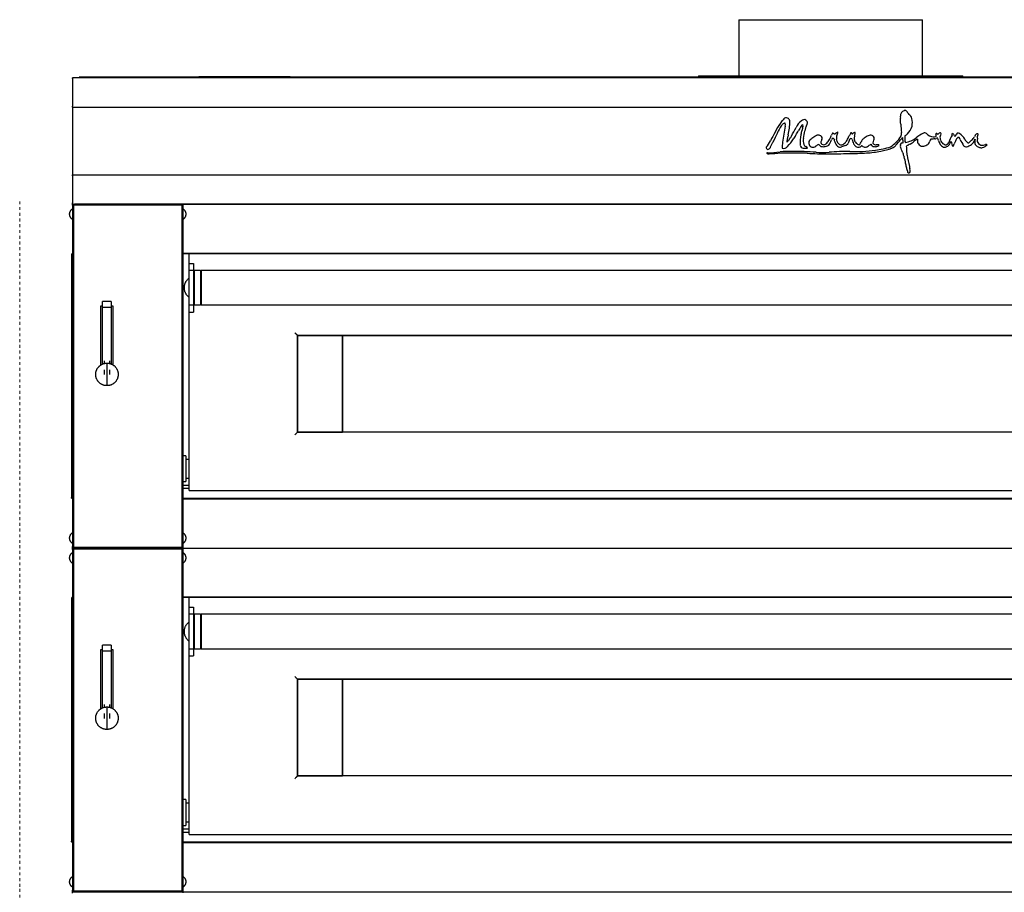
# Model space of a CAD drawing. Units: inches. Extents: x -1 to 195, y -6 to 164.
# Drawn here: x -1 to 41, y 33 to 71 of the extents above; entities that cross this region are included whole.
import ezdxf

# ---------------------------------------------------------------- set-up
doc = ezdxf.new("R2010")
doc.units = ezdxf.units.IN
doc.header["$MEASUREMENT"] = 0
doc.linetypes.add('Dash', pattern=[0.25, 0.125, -0.125])
for name, color, linetype in [('250', 2, 'Continuous'), ('254', 1, 'Continuous'), ('256', 1, 'Dash')]:
    doc.layers.add(name, color=color, linetype=linetype)

msp = doc.modelspace()

# ---------------------------------------------------------------- linework, layer by layer
at = {"layer": '250'}
for p, q in [((29.936, 71.176), (29.936, 68.738)), ((29.936, 71.176), (37.936, 71.176)), ((37.936, 68.738), (37.936, 71.176)), ((1.007, 68.64), (0.937, 68.64)), ((0.937, 68.62), (0.937, 68.64)), ((0.937, 68.62), (0.937, 67.41)), ((70.866, 68.64), (1.007, 68.64)), ((70.642, 68.676), (1.229, 68.676)), ((1.229, 68.64), (1.229, 68.676)), ((10.415, 68.692), (6.468, 68.692)), ((28.186, 68.738), (28.186, 68.676)), ((28.186, 68.738), (39.686, 68.738)), ((39.686, 68.676), (39.686, 68.738)), ((0.937, 67.363), (0.937, 67.41)), ((0.937, 67.363), (0.937, 64.42)), ((0.937, 67.361), (70.937, 67.361)), ((0.937, 64.42), (70.937, 64.42)), ((0.937, 64.371), (0.937, 64.42)), ((0.937, 64.371), (0.937, 63.16)), ((5.749, 63.097), (0.93, 63.097)), ((0.93, 63.097), (0.93, 48.216)), ((0.937, 63.141), (0.937, 63.206)), ((0.937, 63.141), (0.937, 63.16)), ((0.937, 63.141), (0.937, 63.16)), ((0.937, 63.141), (1.007, 63.141)), ((0.937, 63.141), (1.007, 63.141)), ((0.962, 63.097), (0.974, 63.097)), ((5.705, 63.097), (0.974, 63.097)), ((0.974, 63.097), (0.974, 48.216)), ((0.974, 48.216), (0.974, 63.097)), ((1.007, 63.141), (70.866, 63.141)), ((1.007, 63.141), (70.866, 63.141)), ((70.852, 63.141), (1.022, 63.141)), ((5.705, 48.216), (5.705, 63.097)), ((5.705, 63.097), (5.716, 63.097)), ((5.705, 48.216), (5.705, 63.097)), ((5.749, 48.216), (5.749, 63.097)), ((0.888, 60.942), (0.888, 50.371)), ((5.749, 61.016), (62.111, 61.016)), ((6.019, 60.986), (5.749, 60.986)), ((5.998, 61.016), (5.998, 60.986)), ((61.841, 60.986), (6.019, 60.986)), ((6.019, 60.736), (6.019, 60.986)), ((10.873, 60.986), (10.873, 61.016)), ((6.019, 60.564), (6.019, 60.736)), ((6.019, 60.254), (6.019, 60.564)), ((6.019, 60.564), (6.209, 60.564)), ((6.209, 60.564), (6.209, 60.254)), ((6.209, 60.254), (6.019, 60.254)), ((6.019, 58.754), (6.019, 60.254)), ((6.209, 60.254), (6.209, 58.754)), ((6.225, 60.254), (6.209, 60.223)), ((6.508, 60.254), (6.225, 60.254)), ((6.225, 60.254), (6.225, 58.754)), ((6.524, 60.223), (6.508, 60.254)), ((6.508, 60.254), (6.508, 58.754)), ((6.539, 60.254), (6.524, 60.223)), ((6.524, 60.223), (6.524, 58.786)), ((61.321, 60.254), (6.539, 60.254)), ((6.539, 60.254), (6.539, 58.754)), ((2.172, 56.142), (2.172, 58.72)), ((2.172, 58.72), (2.248, 58.72)), ((2.623, 58.908), (2.248, 58.908)), ((2.248, 58.658), (2.248, 58.908)), ((2.623, 58.908), (2.623, 58.658)), ((2.623, 58.72), (2.698, 58.72)), ((2.698, 58.72), (2.698, 56.14)), ((6.019, 58.754), (6.209, 58.754)), ((6.019, 58.444), (6.019, 58.754)), ((6.209, 58.786), (6.225, 58.754)), ((6.209, 58.754), (6.209, 58.444)), ((6.225, 58.754), (6.508, 58.754)), ((6.508, 58.754), (6.524, 58.786)), ((6.524, 58.786), (6.539, 58.754)), ((6.539, 58.754), (61.321, 58.754)), ((2.248, 56.18), (2.248, 58.658)), ((2.248, 58.658), (2.623, 58.658)), ((2.623, 58.658), (2.623, 56.18)), ((6.019, 51.422), (6.019, 58.444)), ((6.019, 58.444), (6.209, 58.444)), ((10.734, 53.22), (10.734, 57.424)), ((10.734, 57.424), (57.126, 57.424)), ((10.734, 57.424), (10.734, 53.22)), ((12.68, 57.424), (10.734, 57.424)), ((12.68, 57.428), (12.68, 53.216)), ((12.68, 53.22), (12.68, 57.424)), ((55.18, 57.424), (12.68, 57.424)), ((2.31, 56.323), (2.31, 56.201)), ((2.435, 56.221), (2.435, 55.241)), ((2.435, 56.221), (2.435, 55.241)), ((2.56, 56.202), (2.56, 56.323)), ((2.31, 55.934), (2.31, 55.722)), ((2.56, 55.722), (2.56, 55.931)), ((57.126, 53.22), (10.734, 53.22)), ((10.734, 53.22), (12.68, 53.22)), ((55.18, 53.22), (12.68, 53.22)), ((5.874, 52.187), (5.749, 52.187)), ((5.874, 52.187), (5.874, 51.062)), ((6.019, 52.031), (5.874, 52.031)), ((6.019, 50.672), (6.019, 51.422)), ((5.749, 51.062), (5.874, 51.062)), ((5.874, 51.217), (6.019, 51.217)), ((5.749, 50.91), (6.019, 50.91)), ((5.749, 50.774), (6.019, 50.774)), ((6.019, 50.672), (61.841, 50.672)), ((62.111, 50.327), (5.749, 50.327)), ((62.111, 50.297), (5.749, 50.297)), ((5.998, 50.327), (5.998, 50.297)), ((10.873, 50.297), (10.873, 50.327)), ((0.93, 48.216), (5.749, 48.216)), ((5.749, 48.128), (0.93, 48.128)), ((0.93, 48.128), (0.93, 33.247)), ((0.937, 48.172), (0.937, 48.237)), ((0.937, 48.172), (0.937, 48.191)), ((0.937, 48.172), (1.007, 48.172)), ((0.962, 48.172), (0.937, 48.172)), ((0.937, 48.107), (0.937, 48.172)), ((0.974, 48.216), (0.962, 48.216)), ((0.962, 48.128), (0.974, 48.128)), ((0.974, 48.216), (5.705, 48.216)), ((0.974, 48.172), (5.705, 48.172)), ((5.705, 48.128), (0.974, 48.128)), ((0.974, 48.128), (0.974, 33.247)), ((0.974, 33.247), (0.974, 48.128)), ((1.007, 48.172), (70.866, 48.172)), ((5.716, 48.216), (5.705, 48.216)), ((5.705, 33.247), (5.705, 48.128)), ((5.705, 48.128), (5.716, 48.128)), ((5.705, 33.247), (5.705, 48.128)), ((5.749, 33.247), (5.749, 48.128)), ((0.888, 45.973), (0.888, 35.402)), ((5.749, 46.047), (62.111, 46.047)), ((6.019, 46.017), (5.749, 46.017)), ((5.998, 46.047), (5.998, 46.017)), ((61.841, 46.017), (6.019, 46.017)), ((6.019, 45.767), (6.019, 46.017)), ((10.873, 46.017), (10.873, 46.047)), ((6.019, 45.595), (6.019, 45.767)), ((6.019, 45.285), (6.019, 45.595)), ((6.019, 45.595), (6.209, 45.595)), ((6.209, 45.595), (6.209, 45.285)), ((6.209, 45.285), (6.019, 45.285)), ((6.019, 43.785), (6.019, 45.285)), ((6.209, 45.285), (6.209, 43.785)), ((6.225, 45.285), (6.209, 45.254)), ((6.508, 45.285), (6.225, 45.285)), ((6.225, 45.285), (6.225, 43.785)), ((6.524, 45.254), (6.508, 45.285)), ((6.508, 45.285), (6.508, 43.785)), ((6.539, 45.285), (6.524, 45.254)), ((6.524, 45.254), (6.524, 43.817)), ((61.321, 45.285), (6.539, 45.285)), ((6.539, 45.285), (6.539, 43.785)), ((2.172, 41.173), (2.172, 43.751)), ((2.172, 43.751), (2.248, 43.751)), ((2.623, 43.939), (2.248, 43.939)), ((2.248, 43.689), (2.248, 43.939)), ((2.623, 43.939), (2.623, 43.689)), ((2.623, 43.751), (2.698, 43.751)), ((2.698, 43.751), (2.698, 41.171)), ((6.019, 43.785), (6.209, 43.785)), ((6.019, 43.475), (6.019, 43.785)), ((6.209, 43.817), (6.225, 43.785)), ((6.209, 43.785), (6.209, 43.475)), ((6.225, 43.785), (6.508, 43.785)), ((6.508, 43.785), (6.524, 43.817)), ((6.524, 43.817), (6.539, 43.785)), ((6.539, 43.785), (61.321, 43.785)), ((2.248, 41.211), (2.248, 43.689)), ((2.248, 43.689), (2.623, 43.689)), ((2.623, 43.689), (2.623, 41.211)), ((6.019, 36.453), (6.019, 43.475)), ((6.019, 43.475), (6.209, 43.475)), ((10.734, 38.251), (10.734, 42.455)), ((10.734, 42.455), (57.126, 42.455)), ((10.734, 42.455), (10.734, 38.251)), ((12.68, 42.455), (10.734, 42.455)), ((12.68, 42.459), (12.68, 38.247)), ((12.68, 38.251), (12.68, 42.455)), ((55.18, 42.455), (12.68, 42.455)), ((2.31, 41.354), (2.31, 41.232)), ((2.435, 41.252), (2.435, 40.272)), ((2.435, 41.252), (2.435, 40.272)), ((2.56, 41.233), (2.56, 41.354)), ((2.31, 40.965), (2.31, 40.753)), ((2.56, 40.753), (2.56, 40.962)), ((57.126, 38.251), (10.734, 38.251)), ((10.734, 38.251), (12.68, 38.251)), ((55.18, 38.251), (12.68, 38.251)), ((5.874, 37.218), (5.749, 37.218)), ((5.874, 37.218), (5.874, 36.093)), ((6.019, 37.062), (5.874, 37.062)), ((6.019, 35.703), (6.019, 36.453)), ((5.749, 36.093), (5.874, 36.093)), ((5.874, 36.248), (6.019, 36.248)), ((5.749, 35.941), (6.019, 35.941)), ((5.749, 35.805), (6.019, 35.805)), ((6.019, 35.703), (61.841, 35.703)), ((62.111, 35.358), (5.749, 35.358)), ((62.111, 35.328), (5.749, 35.328)), ((5.998, 35.358), (5.998, 35.328)), ((10.873, 35.328), (10.873, 35.358)), ((0.93, 33.247), (5.749, 33.247)), ((0.937, 33.203), (0.937, 33.268)), ((0.937, 33.203), (0.937, 33.222)), ((0.937, 33.203), (1.007, 33.203)), ((0.962, 33.203), (0.937, 33.203)), ((0.937, 33.138), (0.937, 33.203)), ((0.974, 33.247), (0.962, 33.247)), ((0.974, 33.247), (5.705, 33.247)), ((0.974, 33.203), (5.705, 33.203)), ((1.007, 33.203), (70.866, 33.203)), ((5.716, 33.247), (5.705, 33.247))]:
    msp.add_line(p, q, dxfattribs=at)
at = {"layer": '250', "flags": 128}
for points in [[(1.004, 63.139), (1.007, 63.14), (1.011, 63.141), (1.014, 63.141), (1.017, 63.141), (1.021, 63.141)], [(1.004, 63.139), (1.007, 63.14), (1.011, 63.141), (1.014, 63.141), (1.017, 63.141), (1.021, 63.141)], [(0.812, 62.709), (0.812, 62.721), (0.813, 62.732), (0.814, 62.743), (0.815, 62.754), (0.817, 62.765), (0.82, 62.776), (0.823, 62.787), (0.826, 62.798), (0.83, 62.808), (0.834, 62.819), (0.839, 62.829), (0.844, 62.839), (0.849, 62.849), (0.855, 62.859), (0.861, 62.868), (0.868, 62.877), (0.874, 62.886), (0.882, 62.895), (0.889, 62.903), (0.897, 62.911), (0.905, 62.919), (0.914, 62.926), (0.923, 62.933), (0.93, 62.938)], [(0.93, 62.48), (0.921, 62.487), (0.912, 62.494), (0.904, 62.501), (0.895, 62.509), (0.888, 62.517), (0.88, 62.526), (0.873, 62.534), (0.866, 62.543), (0.86, 62.552), (0.854, 62.562), (0.848, 62.572), (0.843, 62.582), (0.838, 62.592), (0.833, 62.602), (0.829, 62.612), (0.825, 62.623), (0.822, 62.634), (0.819, 62.645), (0.817, 62.656), (0.815, 62.667), (0.814, 62.678), (0.813, 62.689), (0.812, 62.7), (0.812, 62.709)], [(5.749, 62.938), (5.758, 62.932), (5.767, 62.925), (5.775, 62.917), (5.783, 62.909), (5.791, 62.901), (5.799, 62.893), (5.806, 62.884), (5.813, 62.875), (5.819, 62.866), (5.825, 62.857), (5.831, 62.847), (5.836, 62.837), (5.841, 62.827), (5.845, 62.817), (5.85, 62.806), (5.853, 62.795), (5.856, 62.785), (5.859, 62.774), (5.862, 62.763), (5.864, 62.752), (5.865, 62.741), (5.866, 62.729), (5.867, 62.718), (5.867, 62.709)], [(5.867, 62.709), (5.867, 62.698), (5.866, 62.687), (5.865, 62.676), (5.863, 62.664), (5.861, 62.653), (5.859, 62.642), (5.856, 62.632), (5.852, 62.621), (5.849, 62.61), (5.845, 62.6), (5.84, 62.589), (5.835, 62.579), (5.83, 62.569), (5.824, 62.56), (5.818, 62.55), (5.811, 62.541), (5.804, 62.532), (5.797, 62.524), (5.789, 62.515), (5.781, 62.507), (5.773, 62.5), (5.765, 62.492), (5.756, 62.485), (5.749, 62.48)], [(5.804, 59.504), (5.804, 59.526), (5.805, 59.547), (5.807, 59.568), (5.81, 59.589), (5.814, 59.61), (5.819, 59.631), (5.824, 59.652), (5.831, 59.672), (5.838, 59.692), (5.846, 59.712), (5.854, 59.732), (5.864, 59.751), (5.874, 59.77), (5.885, 59.788), (5.897, 59.806), (5.909, 59.823), (5.922, 59.84), (5.936, 59.857), (5.951, 59.872), (5.966, 59.888), (5.981, 59.902), (5.997, 59.916), (6.014, 59.929), (6.019, 59.933)], [(6.019, 59.076), (6.002, 59.089), (5.985, 59.103), (5.97, 59.117), (5.954, 59.132), (5.94, 59.148), (5.926, 59.164), (5.913, 59.181), (5.9, 59.198), (5.888, 59.216), (5.877, 59.234), (5.867, 59.253), (5.857, 59.272), (5.848, 59.291), (5.84, 59.311), (5.832, 59.331), (5.826, 59.351), (5.82, 59.372), (5.815, 59.393), (5.811, 59.414), (5.808, 59.435), (5.806, 59.456), (5.804, 59.477), (5.804, 59.499), (5.804, 59.504)], [(2.435, 55.241), (2.416, 55.241), (2.396, 55.242), (2.376, 55.244), (2.357, 55.247), (2.338, 55.25), (2.319, 55.255), (2.3, 55.26), (2.281, 55.266), (2.262, 55.272), (2.244, 55.279), (2.226, 55.287), (2.209, 55.296), (2.192, 55.305), (2.175, 55.315), (2.158, 55.326), (2.142, 55.338), (2.127, 55.35), (2.112, 55.362), (2.098, 55.375), (2.084, 55.389), (2.07, 55.404), (2.057, 55.418), (2.045, 55.434), (2.034, 55.45), (2.023, 55.466), (2.013, 55.483), (2.003, 55.5), (1.994, 55.517), (1.986, 55.535), (1.978, 55.553), (1.972, 55.571), (1.966, 55.59), (1.96, 55.609), (1.956, 55.628), (1.952, 55.647), (1.949, 55.667), (1.947, 55.686), (1.946, 55.706), (1.945, 55.725), (1.945, 55.745), (1.946, 55.765), (1.948, 55.784), (1.951, 55.803), (1.954, 55.823), (1.958, 55.842), (1.963, 55.861), (1.968, 55.88), (1.975, 55.898), (1.982, 55.917), (1.99, 55.935), (1.998, 55.952), (2.007, 55.969), (2.017, 55.986), (2.028, 56.003), (2.039, 56.019), (2.051, 56.035), (2.063, 56.05), (2.076, 56.064), (2.09, 56.078), (2.104, 56.092), (2.119, 56.105), (2.134, 56.117), (2.15, 56.129), (2.166, 56.14), (2.183, 56.151), (2.199, 56.16), (2.217, 56.169), (2.235, 56.178), (2.253, 56.185), (2.271, 56.192), (2.29, 56.199), (2.308, 56.204), (2.327, 56.209), (2.347, 56.213), (2.366, 56.216), (2.385, 56.218), (2.405, 56.22), (2.425, 56.221), (2.435, 56.221)], [(2.435, 56.221), (2.455, 56.22), (2.474, 56.219), (2.494, 56.217), (2.513, 56.214), (2.532, 56.211), (2.552, 56.207), (2.571, 56.202), (2.589, 56.196), (2.608, 56.189), (2.626, 56.182), (2.644, 56.174), (2.661, 56.165), (2.679, 56.156), (2.695, 56.146), (2.712, 56.135), (2.728, 56.124), (2.743, 56.112), (2.758, 56.099), (2.773, 56.086), (2.787, 56.072), (2.8, 56.058), (2.813, 56.043), (2.825, 56.027), (2.837, 56.012), (2.847, 55.995), (2.858, 55.979), (2.867, 55.962), (2.876, 55.944), (2.884, 55.926), (2.892, 55.908), (2.899, 55.89), (2.905, 55.871), (2.91, 55.852), (2.914, 55.833), (2.918, 55.814), (2.921, 55.795), (2.923, 55.775), (2.924, 55.756), (2.925, 55.736), (2.925, 55.716), (2.924, 55.697), (2.922, 55.677), (2.92, 55.658), (2.916, 55.638), (2.912, 55.619), (2.907, 55.6), (2.902, 55.582), (2.896, 55.563), (2.888, 55.545), (2.881, 55.527), (2.872, 55.509), (2.863, 55.492), (2.853, 55.475), (2.842, 55.458), (2.831, 55.442), (2.819, 55.427), (2.807, 55.412), (2.794, 55.397), (2.78, 55.383), (2.766, 55.369), (2.751, 55.356), (2.736, 55.344), (2.72, 55.332), (2.704, 55.321), (2.688, 55.311), (2.671, 55.301), (2.653, 55.292), (2.636, 55.284), (2.618, 55.276), (2.599, 55.269), (2.581, 55.263), (2.562, 55.257), (2.543, 55.253), (2.524, 55.249), (2.504, 55.246), (2.485, 55.243), (2.465, 55.242), (2.446, 55.241), (2.435, 55.241)], [(0.812, 48.604), (0.812, 48.616), (0.813, 48.627), (0.814, 48.638), (0.815, 48.649), (0.817, 48.66), (0.82, 48.671), (0.823, 48.682), (0.826, 48.693), (0.83, 48.703), (0.834, 48.714), (0.839, 48.724), (0.844, 48.734), (0.849, 48.744), (0.855, 48.754), (0.861, 48.763), (0.868, 48.772), (0.874, 48.781), (0.882, 48.79), (0.889, 48.798), (0.897, 48.806), (0.905, 48.814), (0.914, 48.821), (0.923, 48.828), (0.93, 48.833)], [(0.93, 48.375), (0.921, 48.382), (0.912, 48.389), (0.904, 48.396), (0.895, 48.404), (0.888, 48.412), (0.88, 48.421), (0.873, 48.429), (0.866, 48.438), (0.86, 48.447), (0.854, 48.457), (0.848, 48.467), (0.843, 48.477), (0.838, 48.487), (0.833, 48.497), (0.829, 48.507), (0.825, 48.518), (0.822, 48.529), (0.819, 48.54), (0.817, 48.551), (0.815, 48.562), (0.814, 48.573), (0.813, 48.584), (0.812, 48.595), (0.812, 48.604)], [(5.749, 48.833), (5.758, 48.827), (5.767, 48.82), (5.775, 48.812), (5.783, 48.804), (5.791, 48.796), (5.799, 48.788), (5.806, 48.779), (5.813, 48.77), (5.819, 48.761), (5.825, 48.752), (5.831, 48.742), (5.836, 48.732), (5.841, 48.722), (5.845, 48.712), (5.85, 48.701), (5.853, 48.69), (5.856, 48.68), (5.859, 48.669), (5.862, 48.658), (5.864, 48.647), (5.865, 48.636), (5.866, 48.624), (5.867, 48.613), (5.867, 48.604)], [(5.867, 48.604), (5.867, 48.593), (5.866, 48.582), (5.865, 48.571), (5.863, 48.559), (5.861, 48.548), (5.859, 48.537), (5.856, 48.527), (5.852, 48.516), (5.849, 48.505), (5.845, 48.495), (5.84, 48.484), (5.835, 48.474), (5.83, 48.464), (5.824, 48.455), (5.818, 48.445), (5.811, 48.436), (5.804, 48.427), (5.797, 48.419), (5.789, 48.41), (5.781, 48.402), (5.773, 48.395), (5.765, 48.387), (5.756, 48.38), (5.749, 48.375)], [(1.004, 48.17), (1.007, 48.171), (1.011, 48.172), (1.014, 48.172), (1.017, 48.172), (1.021, 48.172)], [(1.004, 48.17), (1.007, 48.171), (1.011, 48.172), (1.014, 48.172), (1.017, 48.172), (1.021, 48.172)], [(0.812, 47.74), (0.812, 47.752), (0.813, 47.763), (0.814, 47.774), (0.815, 47.785), (0.817, 47.796), (0.82, 47.807), (0.823, 47.818), (0.826, 47.829), (0.83, 47.839), (0.834, 47.85), (0.839, 47.86), (0.844, 47.87), (0.849, 47.88), (0.855, 47.89), (0.861, 47.899), (0.868, 47.908), (0.874, 47.917), (0.882, 47.926), (0.889, 47.934), (0.897, 47.942), (0.905, 47.95), (0.914, 47.957), (0.923, 47.964), (0.93, 47.969)], [(0.93, 47.511), (0.921, 47.518), (0.912, 47.525), (0.904, 47.532), (0.895, 47.54), (0.888, 47.548), (0.88, 47.557), (0.873, 47.565), (0.866, 47.574), (0.86, 47.583), (0.854, 47.593), (0.848, 47.603), (0.843, 47.613), (0.838, 47.623), (0.833, 47.633), (0.829, 47.643), (0.825, 47.654), (0.822, 47.665), (0.819, 47.676), (0.817, 47.687), (0.815, 47.698), (0.814, 47.709), (0.813, 47.72), (0.812, 47.731), (0.812, 47.74)], [(5.749, 47.969), (5.758, 47.963), (5.767, 47.956), (5.775, 47.948), (5.783, 47.94), (5.791, 47.932), (5.799, 47.924), (5.806, 47.915), (5.813, 47.906), (5.819, 47.897), (5.825, 47.888), (5.831, 47.878), (5.836, 47.868), (5.841, 47.858), (5.845, 47.848), (5.85, 47.837), (5.853, 47.826), (5.856, 47.816), (5.859, 47.805), (5.862, 47.794), (5.864, 47.783), (5.865, 47.772), (5.866, 47.76), (5.867, 47.749), (5.867, 47.74)], [(5.867, 47.74), (5.867, 47.729), (5.866, 47.718), (5.865, 47.707), (5.863, 47.695), (5.861, 47.684), (5.859, 47.673), (5.856, 47.663), (5.852, 47.652), (5.849, 47.641), (5.845, 47.631), (5.84, 47.62), (5.835, 47.61), (5.83, 47.6), (5.824, 47.591), (5.818, 47.581), (5.811, 47.572), (5.804, 47.563), (5.797, 47.555), (5.789, 47.546), (5.781, 47.538), (5.773, 47.531), (5.765, 47.523), (5.756, 47.516), (5.749, 47.511)], [(5.804, 44.535), (5.804, 44.557), (5.805, 44.578), (5.807, 44.599), (5.81, 44.62), (5.814, 44.641), (5.819, 44.662), (5.824, 44.683), (5.831, 44.703), (5.838, 44.723), (5.846, 44.743), (5.854, 44.763), (5.864, 44.782), (5.874, 44.801), (5.885, 44.819), (5.897, 44.837), (5.909, 44.854), (5.922, 44.871), (5.936, 44.888), (5.951, 44.903), (5.966, 44.919), (5.981, 44.933), (5.997, 44.947), (6.014, 44.96), (6.019, 44.964)], [(6.019, 44.107), (6.002, 44.12), (5.985, 44.134), (5.97, 44.148), (5.954, 44.163), (5.94, 44.179), (5.926, 44.195), (5.913, 44.212), (5.9, 44.229), (5.888, 44.247), (5.877, 44.265), (5.867, 44.284), (5.857, 44.303), (5.848, 44.322), (5.84, 44.342), (5.832, 44.362), (5.826, 44.382), (5.82, 44.403), (5.815, 44.424), (5.811, 44.445), (5.808, 44.466), (5.806, 44.487), (5.804, 44.508), (5.804, 44.53), (5.804, 44.535)], [(2.435, 40.272), (2.416, 40.272), (2.396, 40.273), (2.376, 40.275), (2.357, 40.278), (2.338, 40.281), (2.319, 40.286), (2.3, 40.291), (2.281, 40.297), (2.262, 40.303), (2.244, 40.31), (2.226, 40.318), (2.209, 40.327), (2.192, 40.336), (2.175, 40.346), (2.158, 40.357), (2.142, 40.369), (2.127, 40.381), (2.112, 40.393), (2.098, 40.406), (2.084, 40.42), (2.07, 40.435), (2.057, 40.449), (2.045, 40.465), (2.034, 40.481), (2.023, 40.497), (2.013, 40.514), (2.003, 40.531), (1.994, 40.548), (1.986, 40.566), (1.978, 40.584), (1.972, 40.602), (1.966, 40.621), (1.96, 40.64), (1.956, 40.659), (1.952, 40.678), (1.949, 40.698), (1.947, 40.717), (1.946, 40.737), (1.945, 40.756), (1.945, 40.776), (1.946, 40.796), (1.948, 40.815), (1.951, 40.834), (1.954, 40.854), (1.958, 40.873), (1.963, 40.892), (1.968, 40.911), (1.975, 40.929), (1.982, 40.948), (1.99, 40.966), (1.998, 40.983), (2.007, 41), (2.017, 41.017), (2.028, 41.034), (2.039, 41.05), (2.051, 41.066), (2.063, 41.081), (2.076, 41.095), (2.09, 41.109), (2.104, 41.123), (2.119, 41.136), (2.134, 41.148), (2.15, 41.16), (2.166, 41.171), (2.183, 41.182), (2.199, 41.191), (2.217, 41.2), (2.235, 41.209), (2.253, 41.216), (2.271, 41.223), (2.29, 41.23), (2.308, 41.235), (2.327, 41.24), (2.347, 41.244), (2.366, 41.247), (2.385, 41.249), (2.405, 41.251), (2.425, 41.252), (2.435, 41.252)], [(2.435, 41.252), (2.455, 41.251), (2.474, 41.25), (2.494, 41.248), (2.513, 41.245), (2.532, 41.242), (2.552, 41.238), (2.571, 41.233), (2.589, 41.227), (2.608, 41.22), (2.626, 41.213), (2.644, 41.205), (2.661, 41.196), (2.679, 41.187), (2.695, 41.177), (2.712, 41.166), (2.728, 41.155), (2.743, 41.143), (2.758, 41.13), (2.773, 41.117), (2.787, 41.103), (2.8, 41.089), (2.813, 41.074), (2.825, 41.058), (2.837, 41.043), (2.847, 41.026), (2.858, 41.01), (2.867, 40.993), (2.876, 40.975), (2.884, 40.957), (2.892, 40.939), (2.899, 40.921), (2.905, 40.902), (2.91, 40.883), (2.914, 40.864), (2.918, 40.845), (2.921, 40.826), (2.923, 40.806), (2.924, 40.787), (2.925, 40.767), (2.925, 40.747), (2.924, 40.728), (2.922, 40.708), (2.92, 40.689), (2.916, 40.669), (2.912, 40.65), (2.907, 40.631), (2.902, 40.613), (2.896, 40.594), (2.888, 40.576), (2.881, 40.558), (2.872, 40.54), (2.863, 40.523), (2.853, 40.506), (2.842, 40.489), (2.831, 40.473), (2.819, 40.458), (2.807, 40.443), (2.794, 40.428), (2.78, 40.414), (2.766, 40.4), (2.751, 40.387), (2.736, 40.375), (2.72, 40.363), (2.704, 40.352), (2.688, 40.342), (2.671, 40.332), (2.653, 40.323), (2.636, 40.315), (2.618, 40.307), (2.599, 40.3), (2.581, 40.294), (2.562, 40.288), (2.543, 40.284), (2.524, 40.28), (2.504, 40.277), (2.485, 40.274), (2.465, 40.273), (2.446, 40.272), (2.435, 40.272)], [(0.812, 33.635), (0.812, 33.647), (0.813, 33.658), (0.814, 33.669), (0.815, 33.68), (0.817, 33.691), (0.82, 33.702), (0.823, 33.713), (0.826, 33.724), (0.83, 33.734), (0.834, 33.745), (0.839, 33.755), (0.844, 33.765), (0.849, 33.775), (0.855, 33.785), (0.861, 33.794), (0.868, 33.803), (0.874, 33.812), (0.882, 33.821), (0.889, 33.829), (0.897, 33.837), (0.905, 33.845), (0.914, 33.852), (0.923, 33.859), (0.93, 33.864)], [(5.749, 33.864), (5.758, 33.858), (5.767, 33.851), (5.775, 33.843), (5.783, 33.835), (5.791, 33.827), (5.799, 33.819), (5.806, 33.81), (5.813, 33.801), (5.819, 33.792), (5.825, 33.783), (5.831, 33.773), (5.836, 33.763), (5.841, 33.753), (5.845, 33.743), (5.85, 33.732), (5.853, 33.721), (5.856, 33.711), (5.859, 33.7), (5.862, 33.689), (5.864, 33.678), (5.865, 33.667), (5.866, 33.655), (5.867, 33.644), (5.867, 33.635)], [(0.93, 33.406), (0.921, 33.413), (0.912, 33.42), (0.904, 33.427), (0.895, 33.435), (0.888, 33.443), (0.88, 33.452), (0.873, 33.46), (0.866, 33.469), (0.86, 33.478), (0.854, 33.488), (0.848, 33.498), (0.843, 33.508), (0.838, 33.518), (0.833, 33.528), (0.829, 33.538), (0.825, 33.549), (0.822, 33.56), (0.819, 33.571), (0.817, 33.582), (0.815, 33.593), (0.814, 33.604), (0.813, 33.615), (0.812, 33.626), (0.812, 33.635)], [(5.867, 33.635), (5.867, 33.624), (5.866, 33.613), (5.865, 33.602), (5.863, 33.59), (5.861, 33.579), (5.859, 33.568), (5.856, 33.558), (5.852, 33.547), (5.849, 33.536), (5.845, 33.526), (5.84, 33.515), (5.835, 33.505), (5.83, 33.495), (5.824, 33.486), (5.818, 33.476), (5.811, 33.467), (5.804, 33.458), (5.797, 33.45), (5.789, 33.441), (5.781, 33.433), (5.773, 33.426), (5.765, 33.418), (5.756, 33.411), (5.749, 33.406)], [(1.004, 33.201), (1.007, 33.202), (1.011, 33.203), (1.014, 33.203), (1.017, 33.203), (1.021, 33.203)], [(1.004, 33.201), (1.007, 33.202), (1.011, 33.203), (1.014, 33.203), (1.017, 33.203), (1.021, 33.203)]]:
    msp.add_lwpolyline(points, dxfattribs=at)
at = {"layer": '250'}
for points, knots in [([(6.468, 68.692), (6.464, 68.692), (6.459, 68.691), (6.451, 68.689), (6.446, 68.686), (6.441, 68.683), (6.439, 68.68), (6.437, 68.679)], [0, 0, 0, 0, 0.1666667, 0.25, 0.3333333, 0.4166667, 0.5, 0.5, 0.5, 0.5]), ([(10.415, 68.692), (10.419, 68.692), (10.425, 68.691), (10.432, 68.689), (10.437, 68.686), (10.442, 68.683), (10.445, 68.68), (10.446, 68.679)], [0, 0, 0, 0, 0.1666667, 0.25, 0.3333333, 0.4166667, 0.5, 0.5, 0.5, 0.5]), ([(0.93, 63.097), (0.93, 63.101), (0.931, 63.109), (0.935, 63.118), (0.939, 63.124), (0.943, 63.128), (0.947, 63.132), (0.952, 63.135), (0.957, 63.138), (0.964, 63.141), (0.97, 63.141), (0.974, 63.141)], [0, 0, 0, 0, 0.1666667, 0.3333333, 0.4166667, 0.5, 0.5833333, 0.6666667, 0.75, 0.8333333, 1, 1, 1, 1]), ([(5.749, 63.097), (5.749, 63.101), (5.748, 63.109), (5.744, 63.118), (5.74, 63.124), (5.736, 63.128), (5.732, 63.132), (5.727, 63.135), (5.722, 63.138), (5.714, 63.141), (5.709, 63.141), (5.705, 63.141)], [0, 0, 0, 0, 0.166667, 0.333333, 0.416667, 0.5, 0.583333, 0.666667, 0.75, 0.833333, 1, 1, 1, 1]), ([(0.93, 60.986), (0.927, 60.986), (0.92, 60.985), (0.912, 60.982), (0.905, 60.977), (0.901, 60.973), (0.897, 60.969), (0.894, 60.964), (0.891, 60.959), (0.889, 60.952), (0.888, 60.946), (0.888, 60.942)], [0.0352928, 0.0352928, 0.0352928, 0.0352928, 0.1666667, 0.3333333, 0.4166667, 0.5, 0.5833333, 0.6666667, 0.75, 0.8333333, 1, 1, 1, 1]), ([(10.734, 57.424), (10.734, 57.424), (10.732, 57.426), (10.725, 57.433), (10.718, 57.441), (10.71, 57.448), (10.703, 57.455), (10.696, 57.462), (10.686, 57.473), (10.674, 57.484), (10.665, 57.493), (10.655, 57.503), (10.637, 57.521), (10.621, 57.537), (10.61, 57.548)], [0, 0, 0, 0, 0.166667, 0.25, 0.333333, 0.416667, 0.458333, 0.5, 0.583333, 0.666667, 0.708333, 0.75, 0.833333, 1, 1, 1, 1]), ([(10.734, 53.22), (10.734, 53.22), (10.732, 53.218), (10.725, 53.211), (10.718, 53.204), (10.71, 53.196), (10.703, 53.19), (10.696, 53.182), (10.686, 53.172), (10.674, 53.161), (10.665, 53.151), (10.655, 53.141), (10.637, 53.123), (10.621, 53.107), (10.61, 53.096)], [0, 0, 0, 0, 0.166667, 0.25, 0.333333, 0.416667, 0.458333, 0.5, 0.583333, 0.666667, 0.708333, 0.75, 0.833333, 1, 1, 1, 1]), ([(0.93, 50.327), (0.927, 50.328), (0.92, 50.329), (0.912, 50.332), (0.905, 50.336), (0.901, 50.34), (0.897, 50.344), (0.894, 50.349), (0.891, 50.354), (0.889, 50.362), (0.888, 50.367), (0.888, 50.371)], [0.0352928, 0.0352928, 0.0352928, 0.0352928, 0.1666667, 0.3333333, 0.4166667, 0.5, 0.5833333, 0.6666667, 0.75, 0.8333333, 1, 1, 1, 1]), ([(0.974, 48.172), (0.97, 48.172), (0.964, 48.173), (0.957, 48.175), (0.952, 48.178), (0.947, 48.181), (0.943, 48.185), (0.939, 48.189), (0.936, 48.194), (0.931, 48.203), (0.93, 48.211), (0.93, 48.216)], [0, 0, 0, 0, 0.166667, 0.25, 0.333333, 0.416667, 0.5, 0.583333, 0.666667, 0.75, 1, 1, 1, 1]), ([(0.93, 48.128), (0.93, 48.132), (0.931, 48.14), (0.935, 48.149), (0.939, 48.155), (0.943, 48.159), (0.947, 48.163), (0.952, 48.166), (0.957, 48.169), (0.964, 48.172), (0.97, 48.172), (0.974, 48.172)], [0, 0, 0, 0, 0.1666667, 0.3333333, 0.4166667, 0.5, 0.5833333, 0.6666667, 0.75, 0.8333333, 1, 1, 1, 1]), ([(5.705, 48.172), (5.709, 48.172), (5.714, 48.173), (5.722, 48.175), (5.727, 48.178), (5.732, 48.181), (5.736, 48.185), (5.74, 48.189), (5.743, 48.194), (5.747, 48.203), (5.749, 48.211), (5.749, 48.216)], [0, 0, 0, 0, 0.166667, 0.25, 0.333333, 0.416667, 0.5, 0.583333, 0.666667, 0.75, 1, 1, 1, 1]), ([(5.749, 48.128), (5.749, 48.132), (5.748, 48.14), (5.744, 48.149), (5.74, 48.155), (5.736, 48.159), (5.732, 48.163), (5.727, 48.166), (5.722, 48.169), (5.714, 48.172), (5.709, 48.172), (5.705, 48.172)], [0, 0, 0, 0, 0.166667, 0.333333, 0.416667, 0.5, 0.583333, 0.666667, 0.75, 0.833333, 1, 1, 1, 1]), ([(0.93, 46.017), (0.927, 46.017), (0.92, 46.016), (0.912, 46.013), (0.905, 46.008), (0.901, 46.004), (0.897, 46), (0.894, 45.995), (0.891, 45.99), (0.889, 45.983), (0.888, 45.977), (0.888, 45.973)], [0.0352928, 0.0352928, 0.0352928, 0.0352928, 0.1666667, 0.3333333, 0.4166667, 0.5, 0.5833333, 0.6666667, 0.75, 0.8333333, 1, 1, 1, 1]), ([(10.734, 42.455), (10.734, 42.455), (10.732, 42.457), (10.725, 42.464), (10.718, 42.472), (10.71, 42.479), (10.703, 42.486), (10.696, 42.493), (10.686, 42.504), (10.674, 42.515), (10.665, 42.524), (10.655, 42.534), (10.637, 42.552), (10.621, 42.568), (10.61, 42.579)], [0, 0, 0, 0, 0.166667, 0.25, 0.333333, 0.416667, 0.458333, 0.5, 0.583333, 0.666667, 0.708333, 0.75, 0.833333, 1, 1, 1, 1]), ([(10.734, 38.251), (10.734, 38.251), (10.732, 38.249), (10.725, 38.242), (10.718, 38.235), (10.71, 38.227), (10.703, 38.221), (10.696, 38.213), (10.686, 38.203), (10.674, 38.192), (10.665, 38.182), (10.655, 38.172), (10.637, 38.154), (10.621, 38.138), (10.61, 38.127)], [0, 0, 0, 0, 0.166667, 0.25, 0.333333, 0.416667, 0.458333, 0.5, 0.583333, 0.666667, 0.708333, 0.75, 0.833333, 1, 1, 1, 1]), ([(0.93, 35.358), (0.927, 35.359), (0.92, 35.36), (0.912, 35.363), (0.905, 35.367), (0.901, 35.371), (0.897, 35.375), (0.894, 35.38), (0.891, 35.385), (0.889, 35.393), (0.888, 35.398), (0.888, 35.402)], [0.0352928, 0.0352928, 0.0352928, 0.0352928, 0.1666667, 0.3333333, 0.4166667, 0.5, 0.5833333, 0.6666667, 0.75, 0.8333333, 1, 1, 1, 1]), ([(0.974, 33.203), (0.97, 33.203), (0.964, 33.204), (0.957, 33.206), (0.952, 33.209), (0.947, 33.212), (0.943, 33.216), (0.939, 33.22), (0.936, 33.225), (0.931, 33.234), (0.93, 33.242), (0.93, 33.247)], [0, 0, 0, 0, 0.166667, 0.25, 0.333333, 0.416667, 0.5, 0.583333, 0.666667, 0.75, 1, 1, 1, 1]), ([(0.93, 33.159), (0.93, 33.163), (0.931, 33.171), (0.935, 33.18), (0.939, 33.186), (0.943, 33.19), (0.947, 33.194), (0.952, 33.197), (0.957, 33.2), (0.964, 33.203), (0.97, 33.203), (0.974, 33.203)], [0, 0, 0, 0, 0.1666667, 0.3333333, 0.4166667, 0.5, 0.5833333, 0.6666667, 0.75, 0.8333333, 1, 1, 1, 1]), ([(5.705, 33.203), (5.709, 33.203), (5.714, 33.204), (5.722, 33.206), (5.727, 33.209), (5.732, 33.212), (5.736, 33.216), (5.74, 33.22), (5.743, 33.225), (5.747, 33.234), (5.749, 33.242), (5.749, 33.247)], [0, 0, 0, 0, 0.166667, 0.25, 0.333333, 0.416667, 0.5, 0.583333, 0.666667, 0.75, 1, 1, 1, 1]), ([(5.749, 33.159), (5.749, 33.163), (5.748, 33.171), (5.744, 33.18), (5.74, 33.186), (5.736, 33.19), (5.732, 33.194), (5.727, 33.197), (5.722, 33.2), (5.714, 33.203), (5.709, 33.203), (5.705, 33.203)], [0, 0, 0, 0, 0.166667, 0.333333, 0.416667, 0.5, 0.583333, 0.666667, 0.75, 0.833333, 1, 1, 1, 1])]:
    msp.add_open_spline(points, degree=3, knots=knots, dxfattribs=at)
at = {"layer": '254'}
for p, q in [((32.91, 66.739), (32.856, 66.805)), ((36.798, 65.735), (36.886, 65.844))]:
    msp.add_line(p, q, dxfattribs=at)
for centre, radius, start, end in [((32.001, 66.744), 0.157, 84.4164, 150.2143), ((32.014, 66.77), 0.13, 18.6673, 89.0677), ((37.348, 66.947), 0.386, 156.2668, 188.8176), ((20.841, 65.756), 16.165, 3.1045, 4.0166), ((37.183, 67.009), 0.21, 102.3796, 153.738), ((37.169, 67.123), 0.0975, 43.608, 108.6911), ((38.798, 68.18), 1.846, 212.456, 217.7074), ((37.175, 66.8), 0.299, 14.0768, 57.167), ((36.717, 66.688), 0.771, 348.7404, 13.8339), ((32.904, 65.681), 1.514, 139.3724, 156.9221), ((32.66, 65.899), 1.091, 138.6628, 157.3529), ((16.802, 77.333), 18.368, 324.5009, 325.0927), ((31.956, 66.502), 0.165, 90.0016, 134.4052), ((52.978, 63.124), 21.304, 170.7681, 171.7257), ((31.644, 66.621), 0.316, 345.4673, 8.3488), ((12.629, 69.506), 19.744, 350.2578, 351.1136), ((30.992, 66.657), 1.161, 350.0193, 3.544), ((31.976, 66.741), 0.176, 356.0912, 23.5321), ((24.966, 70.252), 8.36, 330.2796, 333.1674), ((32.994, 66.254), 0.611, 122.8298, 158.4401), ((39.191, 62.591), 7.645, 148.876, 150.5748), ((32.725, 66.517), 0.0825, 95.0796, 161.8347), ((33.069, 66.131), 0.755, 114.5811, 122.5992), ((33.783, 66.201), 1.108, 163.4327, 171.8032), ((32.637, 66.555), 0.0922, 335.6671, 28.6754), ((32.793, 66.713), 0.112, 55.5042, 109.7284), ((33.376, 66.313), 0.565, 164.6249, 177.4538), ((38.86, 63.723), 6.622, 154.104, 155.5607), ((32.768, 66.685), 0.152, 332.6755, 20.8406), ((45.289, 67.097), 8.319, 183.2052, 185.7847), ((36.717, 66.754), 0.786, 315.3617, 344.0326), ((156.704, -2.383), 142.783, 151.25882, 151.4279), ((-37.067, 97.879), 75.621, 335.03876, 335.33295), ((41.257, 64.568), 9.501, 170.1666, 172.3143), ((31.379, 66.069), 0.679, 345.2313, 354.2213), ((32.806, 65.932), 0.754, 161.982, 174.7595), ((31.33, 66.555), 0.996, 318.9255, 326.2044), ((30.177, 67.34), 2.392, 325.9434, 328.9716), ((31.565, 66.543), 0.941, 323.465, 335.2878), ((20.08, 73.282), 14.253, 329.9734, 330.8841), ((34.752, 65.787), 2.149, 173.1608, 181.7848), ((33.695, 65.921), 1.084, 165.0133, 173.546), ((31.025, 66.683), 1.693, 343.488, 348.9647), ((33.257, 65.904), 0.522, 168.4963, 197.4404), ((29.72, 66.783), 3.123, 345.6252, 351.8098), ((33.729, 65.21), 1.005, 124.8733, 135.4054), ((33.677, 65.348), 0.862, 114.7488, 127.3021), ((33.388, 65.96), 0.186, 90, 112.8287), ((33.38, 65.902), 0.244, 69.9057, 87.9876), ((33.407, 65.958), 0.182, 48.5329, 72.0235), ((33.47, 66.022), 0.0923, 340.8895, 51.5139), ((33.31, 66.053), 0.255, 335.0794, 346.11), ((33.31, 66.254), 0.641, 319.6143, 336.4617), ((32.935, 66.538), 1.104, 330.6937, 339.629), ((34.052, 65.93), 0.0889, 129.443, 166.5568), ((38.294, 64.078), 4.796, 153.5735, 154.353), ((34.023, 65.937), 0.067, 64.5405, 113.8933), ((34.033, 66.201), 0.0365, 36.254, 161.5501), ((34.038, 65.957), 0.0435, 22.2042, 71.9105), ((33.942, 66.047), 0.213, 46.9011, 55.6289), ((34.104, 66.235), 0.0364, 243.876, 310.7574), ((35.119, 64.84), 1.689, 120.9803, 125.9436), ((34.893, 65.995), 0.714, 172.9124, 181.9185), ((34.287, 66.073), 0.104, 150.9756, 174.4864), ((33.88, 66.319), 0.372, 328.2546, 343.1349), ((34.064, 66.282), 0.186, 337.6121, 1.9496), ((28.359, 69.105), 7.044, 333.1908, 334.7285), ((35.505, 65.729), 0.86, 149.5252, 154.5727), ((34.819, 65.942), 0.0641, 92.3773, 168.6662), ((35.37, 65.95), 0.643, 154.7354, 160.4865), ((34.821, 66.216), 0.0337, 65.5567, 165.6464), ((34.816, 65.951), 0.0553, 1.8121, 90), ((41.17, 70.273), 7.506, 212.4357, 212.7711), ((34.872, 66.231), 0.0252, 238.4862, 308.3805), ((36.247, 64.043), 2.559, 120.6204, 122.0752), ((35.011, 66.138), 0.127, 95.3181, 122.2527), ((36.54, 66.018), 1.58, 176.739, 181.8265), ((35.091, 66.112), 0.129, 159.801, 181.7179), ((34.653, 66.334), 0.363, 330.7064, 340.5429), ((34.925, 66.243), 0.0769, 336.5906, 15.9217), ((35.673, 65.591), 0.506, 123.3299, 140.2601), ((35.837, 65.519), 0.663, 113.8529, 131.7656), ((35.666, 65.874), 0.27, 75.6045, 111.041), ((35.517, 65.731), 0.458, 51.4498, 61.9341), ((35.48, 66.083), 0.359, 333.8781, 347.3539), ((35.735, 66.021), 0.0965, 350.4225, 45.3058), ((35.778, 66.849), 1.426, 302.2862, 328.1445), ((34.533, 67.817), 3.08, 322.1217, 325.056), ((36.785, 66.208), 0.233, 331.4018, 12.4441), ((49.782, 66.821), 12.747, 183.4544, 184.2857), ((37.212, 66.092), 0.0524, 124.6437, 180), ((41.571, 66.025), 4.413, 179.1297, 181.3186), ((36.82, 66.745), 0.71, 300.6153, 309.9971), ((36.935, 67.041), 1.239, 281.5625, 305.8424), ((38.396, 65.209), 1.107, 112.6935, 131.6246), ((38.025, 66.138), 0.108, 46.9872, 121.7302), ((38.498, 66.654), 0.592, 227.6277, 260.2667), ((38.427, 66.259), 0.19, 261.2037, 295.0542), ((38.44, 66.137), 0.159, 281.4108, 301.7627), ((38.615, 66.187), 0.107, 167.4742, 187.8231), ((38.481, 66.125), 0.0469, 305.091, 1.4152), ((38.301, 66.061), 0.236, 16.1497, 28.3431), ((38.535, 66.2), 0.0268, 41.0811, 157.547), ((38.592, 65.774), 0.239, 88.7414, 106.664), ((38.612, 66.269), 0.077, 221.8007, 256.3281), ((38.588, 66.242), 0.0475, 277.6381, 321.2974), ((38.186, 65.85), 0.442, 8.8526, 21.5502), ((38.705, 66.132), 0.113, 101.0733, 135.3082), ((38.704, 66.195), 0.053, 59.0639, 113.1771), ((39.075, 66.06), 0.386, 173.588, 198.0602), ((39.15, 65.969), 0.478, 150.5738, 163.7544), ((38.703, 66.22), 0.035, 332.7894, 35.1264), ((40.819, 65.203), 1.857, 149.5937, 160.0926), ((38.555, 66.27), 0.674, 349.1265, 357.0402), ((39.177, 66.133), 0.114, 29.642, 63.3536), ((41.1, 67.327), 2.15, 211.9538, 215.2106), ((39.953, 65.791), 0.677, 139.5152, 154.024), ((56.588, 56.293), 19.719, 150.4572, 150.8647), ((39.488, 65.986), 0.0625, 112.348, 151.767), ((39.461, 66.041), 0.191, 64.8501, 97.1707), ((39.488, 65.986), 0.0625, 59.7691, 112.3393), ((39.46, 65.942), 0.115, 8.9666, 58.3095), ((39.132, 65.607), 0.733, 29.8881, 55.8895), ((39.722, 66.306), 0.515, 312.0358, 333.9285), ((40.546, 65.918), 0.395, 135.4175, 155.839), ((40.313, 66.134), 0.0783, 75.8671, 128.4724), ((42.647, 65.512), 2.372, 167.8433, 171.2228), ((39.901, 66.275), 0.461, 337.1237, 347.7694), ((39.89, 66.04), 0.44, 356.3202, 7.2195), ((40.327, 66.185), 0.0261, 342.5869, 78.3444), ((31.203, 65.604), 0.0751, 166.8451, 261.3163), ((30.307, 66.341), 1.093, 318.822, 336.5026), ((31.178, 65.666), 0.138, 275.5605, 328.9146), ((31.738, 65.484), 0.455, 149.5387, 165.8273), ((31.702, 65.568), 0.386, 138.3799, 157.6389), ((30.354, 66.484), 1.248, 328.1035, 335.5358), ((33.296, 65.589), 1.476, 170.2695, 180.2782), ((31.883, 65.799), 0.226, 253.8453, 320.4632), ((31.703, 66.179), 0.47, 314.8485, 323.6096), ((30.88, 65.9), 1.156, 357.3415, 359.8094), ((25.251, 71.415), 8.917, 319.7605, 322.4652), ((32.76, 65.734), 0.157, 185.252, 261.93), ((32.752, 67.085), 1.506, 269.4431, 276.634), ((32.891, 65.791), 0.139, 198.4112, 255.3096), ((32.796, 65.525), 0.145, 26.2757, 65.7417), ((33.149, 65.81), 0.172, 142.1391, 205.5979), ((33.189, 65.83), 0.217, 205.8623, 250.9225), ((33.156, 65.814), 0.193, 258.7098, 309.868), ((34.337, 64.197), 1.81, 120.9858, 125.7572), ((33.335, 65.622), 0.145, 31.2064, 60.9576), ((33.551, 65.763), 0.113, 215.4864, 273.4367), ((34.488, 65.561), 1.022, 157.8895, 165.058), ((33.638, 65.876), 0.146, 200.534, 265.9507), ((33.599, 66.091), 0.444, 264.6864, 289.1115), ((33.574, 66.003), 0.278, 281.0658, 323.6637), ((33.709, 65.888), 0.219, 279.3964, 339.0219), ((33.422, 66.074), 0.557, 331.6504, 347.2006), ((34.417, 66.009), 0.34, 185.9888, 205.2024), ((34.566, 66.017), 0.482, 198.5197, 225.5668), ((34.394, 65.974), 0.215, 180.8696, 222.1341), ((34.348, 65.798), 0.173, 226.4935, 289.794), ((34.444, 65.972), 0.254, 214.1563, 250.9061), ((34.395, 65.841), 0.113, 252.4593, 305.1334), ((35.37, 63.198), 2.622, 107.4303, 111.5607), ((34.368, 65.995), 0.263, 290.4631, 310.9992), ((34.244, 66.137), 0.452, 311.0108, 332.475), ((34.534, 65.867), 0.176, 286.6249, 335.9157), ((46.04, 61.556), 12.111, 158.7023, 159.5085), ((35.093, 65.966), 0.222, 183.3225, 202.9167), ((35.223, 65.957), 0.343, 193.1447, 212.0778), ((35.326, 66.008), 0.458, 210.5806, 229.5069), ((35.233, 65.995), 0.274, 185.6893, 215.2937), ((35.27, 66.036), 0.328, 217.4236, 245.7627), ((35.134, 65.807), 0.182, 234.4141, 282.4077), ((35.163, 65.775), 0.0475, 234.6276, 323.3531), ((35.115, 65.86), 0.237, 284.1397, 307.0261), ((34.981, 65.931), 0.287, 319.9951, 342.7108), ((35.763, 65.671), 0.537, 152.9755, 160.9509), ((35.283, 65.651), 0.0319, 72.642, 141.8691), ((35.247, 65.569), 0.121, 41.112, 67.8683), ((35.432, 65.822), 0.196, 241.6793, 285.8895), ((35.401, 65.867), 0.25, 289.8962, 314.8015), ((35.362, 66.126), 0.486, 296.2113, 305.7225), ((35.686, 65.701), 0.0505, 98.8313, 142.7673), ((36.829, 66.771), 1.537, 221.5482, 225.0083), ((35.818, 65.75), 0.101, 221.0943, 273.5984), ((36.405, 65.665), 0.657, 156.6256, 166.5223), ((35.808, 65.819), 0.0419, 181.8822, 233.5187), ((39.633, 70.689), 6.234, 231.8706, 232.5754), ((35.859, 66.057), 0.41, 265.172, 287.7198), ((35.902, 65.914), 0.184, 251.5574, 275.0952), ((35.588, 68.425), 2.939, 275.7263, 288.8856), ((35.97, 64.987), 0.745, 88.126, 93.9438), ((35.952, 65.798), 0.135, 283.6467, 314.5362), ((35.992, 65.666), 0.0656, 33.3899, 87.6202), ((35.795, 67.725), 2.291, 277.9117, 290.5786), ((36.472, 65.906), 0.35, 291.5309, 309.963), ((36.164, 66.292), 0.844, 309.1482, 318.6908), ((30.214, 72.299), 9.283, 315.9519, 316.6462), ((37.102, 65.673), 0.142, 165.3971, 198.5951), ((37.148, 65.68), 0.186, 142.6013, 171.0561), ((34.062, 64.245), 3.217, 20.7091, 25.4531), ((37.037, 65.749), 0.0566, 88.5155, 129.8358), ((37.058, 65.607), 0.2, 86.2805, 95.6852), ((67.787, 66.172), 30.719, 180.567, 180.682), ((37.417, 65.934), 0.257, 182.43, 204.5958), ((37.277, 65.663), 0.0386, 116.8857, 178.8269), ((35.937, 65.565), 1.305, 0.0099, 4.3494), ((24.629, 64.665), 12.645, 2.8075, 4.0816), ((37.175, 66.003), 0.317, 285.4019, 295.5949), ((37.821, 64.906), 0.957, 117.0527, 122.1085), ((37.222, 66.196), 0.467, 290.5256, 318.1728), ((38.072, 65.291), 0.778, 117.7352, 130.1917), ((39.498, 65.875), 1.792, 176.6802, 179.3822), ((37.878, 65.891), 0.171, 178.9463, 211.978), ((37.968, 65.908), 0.258, 204.4494, 223.2023), ((37.939, 65.882), 0.219, 223.4169, 282.2424), ((37.912, 66.061), 0.4, 280.495, 308.5847), ((37.976, 65.963), 0.284, 310.7852, 344.6718), ((38.459, 65.853), 0.212, 144.0124, 170.43), ((38.52, 59.738), 6.244, 90.4456, 92.129), ((39.174, 66.062), 0.57, 194.6738, 214.4512), ((38.998, 65.949), 0.36, 215.3812, 242.2604), ((38.996, 66.019), 0.299, 195.4117, 233.9264), ((39.136, 66.275), 0.588, 237.5373, 248.4985), ((38.881, 65.865), 0.241, 257.7464, 308.1956), ((38.924, 65.859), 0.132, 268.3209, 305.321), ((38.887, 65.922), 0.205, 303.7533, 335.0192), ((38.95, 65.832), 0.175, 297.0861, 338.6626), ((38.871, 65.925), 0.289, 327.0528, 343.7959), ((39.166, 65.848), 0.0182, 4.025, 189.6532), ((51.932, 67.378), 12.839, 186.8391, 187.0282), ((39.673, 65.88), 0.489, 188.5574, 201.7261), ((39.255, 65.704), 0.0365, 188.3723, 323.9461), ((37.043, 66.447), 2.368, 341.1625, 343.2276), ((43.349, 64.161), 4.345, 156.4992, 158.3542), ((41.011, 66.574), 1.564, 203.0962, 214.3865), ((39.832, 65.775), 0.139, 217.346, 275.1771), ((40.372, 66.346), 0.711, 211.6897, 225.2917), ((39.821, 65.838), 0.203, 276.3913, 307.4356), ((39.925, 65.867), 0.0592, 206.8188, 287.2606), ((40.546, 65.266), 0.813, 126.0507, 137.9403), ((39.8, 66.046), 0.396, 291.3996, 303.6625), ((39.256, 66.898), 1.407, 302.8819, 307.4687), ((39.476, 66.268), 0.801, 322.529, 338.4909), ((40.37, 65.819), 0.169, 170.5149, 208.6899), ((40.993, 65.799), 0.791, 167.18, 176.5491), ((40.464, 65.908), 0.296, 215.0895, 258.7353), ((40.569, 65.992), 0.291, 203.8713, 250.7392), ((40.493, 65.797), 0.199, 244.259, 284.9246), ((40.53, 66.131), 0.418, 262.1844, 290.8737), ((40.359, 66.114), 0.542, 290.0178, 315.3445), ((40.699, 65.642), 0.102, 64.0147, 101.8276), ((31.182, 65.313), 0.0653, 88.1085, 127.535), ((31.229, 65.489), 0.151, 235.0951, 279.4624), ((30.912, 72.17), 6.797, 272.2943, 276.8944), ((31.388, 43.729), 21.611, 89.6796, 90.3557), ((31.972, 61.332), 4.035, 89.4256, 96.6023), ((32.16, 58.494), 6.942, 89.1375, 93.5674), ((32.271, 40.552), 24.816, 88.5188, 90.5962), ((32.433, 53.48), 11.956, 85.8694, 90.809), ((33.631, 76.866), 11.529, 266.4292, 270.9018), ((33.561, 69.352), 3.956, 266.1445, 274.3515), ((33.991, 92.42), 27.082, 269.6205, 271.5233), ((34.66, 54.256), 11.18, 89.4847, 94.0967), ((34.701, 77.566), 12.218, 270.0472, 273.7387), ((34.991, 71.202), 5.771, 267.7065, 278.8731), ((35.263, 69.429), 4.062, 273.3139, 282.0404), ((37.662, 65.464), 0.595, 187.8573, 206.812), ((35.139, 64.583), 2.084, 9.3725, 17.1055), ((44.25, 66.406), 7.081, 189.119, 193.2143), ((34.763, 64.286), 2.513, 10.828, 14.6725), ((36.285, 64.454), 0.994, 8.0912, 17.7987), ((38.368, 64.891), 1.017, 185.8247, 192.1551), ((37.541, 64.614), 0.272, 184.2613, 196.6779), ((37.335, 64.56), 0.06, 203.1727, 6.6808), ((37.007, 64.552), 0.388, 2.1754, 18.8196)]:
    msp.add_arc(centre, radius, start, end, dxfattribs=at)
at = {"layer": '256', "linetype": 'Dash', "lineweight": 9}
for p, q in [((-1.362, 63.266), (-1.362, 48.172)), ((-1.362, 48.297), (-1.362, 33.203)), ((-1.362, 33.328), (-1.362, 18.234))]:
    msp.add_line(p, q, dxfattribs=at)

doc.saveas('drawing.dxf')
